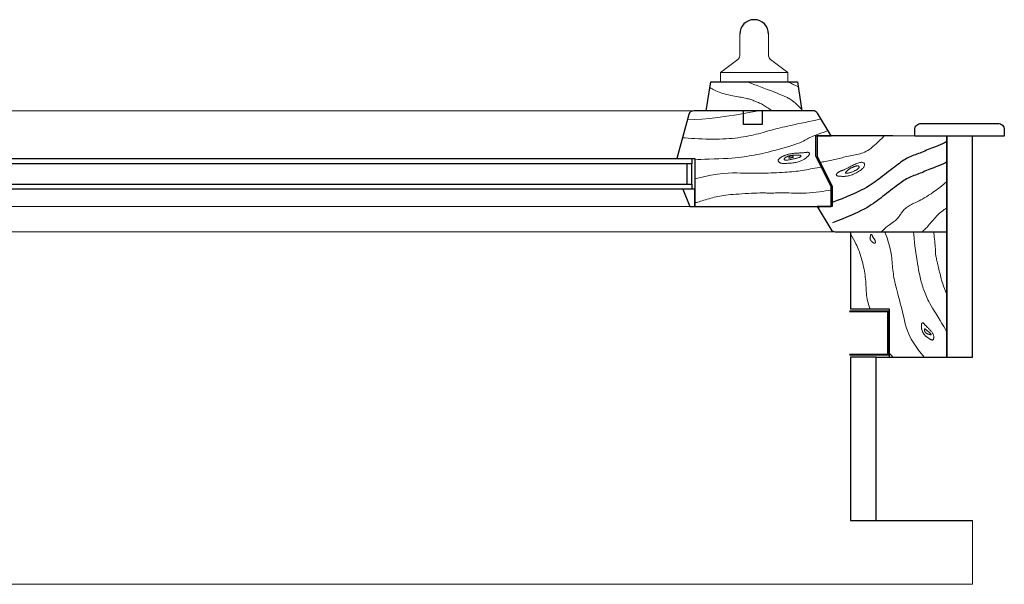
# Model space of a CAD drawing. Units: millimetres. Extents: x -43.9 to 39.1, y 0.6 to 36.9.
# Drawn here: x 2.5 to 3.3, y 8.4 to 8.9 of the extents above; entities that cross this region are included whole.
import ezdxf

# ---------------------------------------------------------------- set-up
doc = ezdxf.new("R2010")
doc.units = ezdxf.units.MM
doc.layers.add('ZLIMITI', color=15, linetype='Continuous', plot=False)

# ---------------------------------------------------------------- blocks, each defined once
blk = doc.blocks.new('*U206')
at = {"lineweight": 15}
for p, q in [((0.58211, 0.3638), (0.58211, 0.38075)), ((0.6047, 0.3638), (0.6047, 0.38075)), ((0.56705, 0.35062), (0.5806, 0.36079)), ((0.61977, 0.35062), (0.60621, 0.36079)), ((0.56705, 0.35062), (0.61977, 0.35062)), ((0.56705, 0.34334), (0.56705, 0.35062)), ((0.61977, 0.34334), (0.61977, 0.35062)), ((0.74414, 0.12791), (0.74414, 0.22582)), ((0.66882, 0), (0.66882, 0.12791))]:
    blk.add_line(p, q, dxfattribs=at)
at = {"color": 8, "lineweight": 15}
for p, q in [((-0.46759, 0.32074), (0.54609, 0.3207)), ((0.54704, 0.28328), (0.54704, 0.25928)), ((-0.46759, 0.24578), (0.5431, 0.24578)), ((-0.60863, 0.22606), (0.65678, 0.22606))]:
    blk.add_line(p, q, dxfattribs=at)
at = {"lineweight": 30}
blk.add_line((0.68882, 0.12791), (0.74414, 0.12791), dxfattribs=at)
blk.add_line((0.68882, 0), (0.68882, 0.12791))
at = {"color": 8, "lineweight": 30}
blk.add_line((0.68882, 0), (0.76414, 0), dxfattribs=at)
blk.add_lwpolyline([(0.55575, 0.32074), (0.55951, 0.34334), (0.6273, 0.34334), (0.63074, 0.32074), (0.59965, 0.32066), (0.59967, 0.30995), (0.58513, 0.30995), (0.58513, 0.32074), (0.55575, 0.32074)], dxfattribs=at)
at = {"lineweight": 15}
for points in [[(0.58802, 0.34334), (0.58917, 0.34291), (0.59092, 0.34226), (0.59312, 0.34143), (0.59564, 0.34048), (0.59834, 0.33946), (0.60107, 0.33842), (0.60371, 0.33741), (0.60611, 0.33649), (0.60815, 0.3357), (0.60987, 0.33503), (0.61129, 0.33447), (0.61247, 0.33399), (0.61345, 0.3336), (0.61428, 0.33326), (0.615, 0.33297), (0.61565, 0.33271), (0.61628, 0.33246), (0.6169, 0.33221), (0.61751, 0.33196), (0.61813, 0.33169), (0.61877, 0.3314), (0.61942, 0.33108), (0.6201, 0.33071), (0.62082, 0.33029), (0.62158, 0.32981), (0.62243, 0.32924), (0.62337, 0.32853), (0.62445, 0.32765), (0.6257, 0.32657), (0.62714, 0.32526), (0.62881, 0.32367), (0.63074, 0.32177)], [(0.62045, 0.34334), (0.62103, 0.34294), (0.62154, 0.34261), (0.62206, 0.3423), (0.62268, 0.34198), (0.62349, 0.34159), (0.62457, 0.34109), (0.62602, 0.34045), (0.62792, 0.3396)], [(0.55878, 0.33893), (0.55958, 0.33844), (0.56044, 0.33793), (0.56139, 0.33739), (0.5624, 0.33685), (0.5635, 0.33631), (0.56469, 0.33578), (0.56596, 0.33527), (0.56732, 0.33478), (0.56877, 0.33432), (0.57029, 0.3339), (0.57186, 0.33351), (0.57345, 0.33315), (0.57503, 0.33282), (0.57659, 0.33251), (0.5781, 0.33222), (0.57954, 0.33196), (0.58088, 0.33171), (0.58213, 0.33148), (0.5833, 0.33126), (0.58439, 0.33105), (0.58543, 0.33084), (0.58641, 0.33063), (0.58734, 0.33042), (0.58823, 0.33019), (0.5891, 0.32996), (0.58994, 0.32971), (0.59075, 0.32945), (0.59155, 0.32919), (0.59233, 0.32891), (0.59309, 0.32863), (0.59384, 0.32834), (0.59459, 0.32805), (0.59532, 0.32776), (0.59606, 0.32745), (0.59679, 0.32714), (0.59753, 0.3268), (0.59829, 0.32645), (0.59905, 0.32606), (0.59983, 0.32564), (0.60064, 0.32518), (0.60146, 0.32469), (0.60231, 0.32415), (0.60318, 0.3236), (0.60406, 0.32302), (0.60496, 0.32244), (0.60586, 0.32186), (0.60677, 0.32129), (0.60768, 0.32074)], [(0.59691, 0.32074), (0.58781, 0.31905), (0.57952, 0.31763), (0.57194, 0.31646), (0.56496, 0.31552), (0.5585, 0.31479), (0.55244, 0.31423), (0.54669, 0.31384), (0.54114, 0.31358)], [(0.64552, 0.31441), (0.64377, 0.31397), (0.64157, 0.31346), (0.63902, 0.31289), (0.63621, 0.31228), (0.63326, 0.31166), (0.63026, 0.31102), (0.62731, 0.3104), (0.62451, 0.30981), (0.62196, 0.30927), (0.61962, 0.30876), (0.61748, 0.30828), (0.61551, 0.30783), (0.61366, 0.30739), (0.61191, 0.30696), (0.61024, 0.30653), (0.6086, 0.30609), (0.60697, 0.30564), (0.60533, 0.30518), (0.60369, 0.30471), (0.60203, 0.30423), (0.60034, 0.30375), (0.59862, 0.30328), (0.59685, 0.30281), (0.59503, 0.30235), (0.59315, 0.3019), (0.59122, 0.30146), (0.58922, 0.30105), (0.58718, 0.30066), (0.58507, 0.30029), (0.58292, 0.29995), (0.58071, 0.29964), (0.57846, 0.29937), (0.57615, 0.29914), (0.5738, 0.29895), (0.57138, 0.29879), (0.56891, 0.29867), (0.56637, 0.29859), (0.56376, 0.29854), (0.56108, 0.29853), (0.55831, 0.29856), (0.55548, 0.29862), (0.55261, 0.29871), (0.54975, 0.29882), (0.54696, 0.29896), (0.54427, 0.29911), (0.54174, 0.29928), (0.53942, 0.29946), (0.53734, 0.29965)], [(0.65105, 0.30519), (0.64809, 0.3041), (0.64558, 0.30318), (0.64347, 0.3024), (0.64169, 0.30174), (0.64019, 0.30116), (0.63893, 0.30065), (0.63784, 0.30018), (0.63687, 0.29971), (0.63596, 0.29923), (0.63507, 0.29872), (0.63415, 0.29819), (0.63315, 0.29763), (0.63203, 0.29704), (0.63073, 0.29642), (0.6292, 0.29576), (0.62741, 0.29506), (0.62532, 0.29432), (0.62297, 0.29355), (0.62042, 0.29277), (0.61773, 0.29198), (0.61497, 0.2912), (0.61218, 0.29044), (0.60944, 0.28972), (0.6068, 0.28904), (0.60431, 0.28843), (0.60196, 0.28786), (0.59973, 0.28735), (0.59759, 0.28688), (0.59553, 0.28645), (0.59352, 0.28605), (0.59153, 0.28568), (0.58956, 0.28533), (0.58756, 0.28501), (0.58551, 0.2847), (0.58336, 0.28441), (0.58106, 0.28414), (0.57857, 0.2839), (0.57585, 0.28367), (0.57285, 0.28347), (0.56953, 0.28329), (0.56589, 0.28313), (0.56209, 0.28299), (0.55832, 0.28287), (0.55479, 0.28275), (0.5517, 0.28263), (0.54925, 0.2825), (0.54763, 0.28237), (0.54704, 0.28221)], [(0.69522, 0.30102), (0.69348, 0.29939), (0.69185, 0.29783), (0.69031, 0.29636), (0.68885, 0.29497), (0.68746, 0.29368), (0.68613, 0.2925), (0.68484, 0.29143), (0.68359, 0.29049), (0.68236, 0.28968), (0.68114, 0.28899), (0.67993, 0.2884), (0.67873, 0.28791), (0.67752, 0.28748), (0.67629, 0.28712), (0.67505, 0.28679), (0.67379, 0.28649), (0.6725, 0.28621), (0.67118, 0.28594), (0.66986, 0.28567), (0.66853, 0.2854), (0.66721, 0.28513), (0.66591, 0.28486), (0.66464, 0.28459), (0.6634, 0.2843), (0.6622, 0.28401), (0.66104, 0.28371), (0.6599, 0.2834), (0.65877, 0.2831), (0.65764, 0.2828), (0.65649, 0.2825), (0.65533, 0.28222), (0.65412, 0.28195), (0.65288, 0.2817), (0.65162, 0.28147), (0.65036, 0.28125), (0.64914, 0.28104), (0.64799, 0.28084), (0.64693, 0.28065), (0.64599, 0.28046), (0.64519, 0.28028)], [(0.64599, 0.27671), (0.64432, 0.27641), (0.64264, 0.2761), (0.64095, 0.27578), (0.63926, 0.27546), (0.63758, 0.27515), (0.63591, 0.27484), (0.63426, 0.27454), (0.63263, 0.27427), (0.63102, 0.27402), (0.62942, 0.27379), (0.62782, 0.27358), (0.6262, 0.27338), (0.62454, 0.2732), (0.62284, 0.27304), (0.62107, 0.27288), (0.61922, 0.27273), (0.61728, 0.27259), (0.61525, 0.27246), (0.61316, 0.27233), (0.61101, 0.27222), (0.60881, 0.27211), (0.60659, 0.27202), (0.60435, 0.27194), (0.6021, 0.27187), (0.59986, 0.27182), (0.5976, 0.27178), (0.59532, 0.27176), (0.59298, 0.27176), (0.59057, 0.27178), (0.58806, 0.27181), (0.58544, 0.27187), (0.58268, 0.27195), (0.57975, 0.27204), (0.57658, 0.27208), (0.57306, 0.272), (0.56911, 0.27174), (0.56462, 0.27121), (0.55951, 0.27035), (0.55368, 0.26909), (0.54704, 0.26736)], [(0.74422, 0.26527), (0.74217, 0.26352), (0.74007, 0.26183), (0.73796, 0.26019), (0.73585, 0.25862), (0.73379, 0.25715), (0.7318, 0.25578), (0.72991, 0.25454), (0.72815, 0.25343), (0.72655, 0.25247), (0.72509, 0.25164), (0.72376, 0.25092), (0.72253, 0.2503), (0.72139, 0.24975), (0.72033, 0.24924), (0.71932, 0.24878), (0.71835, 0.24832), (0.7174, 0.24786), (0.71648, 0.24739), (0.71558, 0.24691), (0.71472, 0.24641), (0.71389, 0.2459), (0.71311, 0.24538), (0.71238, 0.24483), (0.7117, 0.24426), (0.71107, 0.24368), (0.71049, 0.24307), (0.70996, 0.24244), (0.70946, 0.24181), (0.70899, 0.24117), (0.70854, 0.24052), (0.7081, 0.23988), (0.70768, 0.23923), (0.70725, 0.2386), (0.70681, 0.23797), (0.70635, 0.23735), (0.70585, 0.23673), (0.7053, 0.23612), (0.70469, 0.23551), (0.70401, 0.23491), (0.70325, 0.2343), (0.7024, 0.2337), (0.70144, 0.23305), (0.70037, 0.23233), (0.69918, 0.23148), (0.69787, 0.23047), (0.69642, 0.22926), (0.69483, 0.2278), (0.69309, 0.22606)], [(0.65356, 0.2585), (0.65153, 0.25825), (0.64931, 0.25795), (0.64692, 0.25763), (0.64442, 0.2573), (0.64183, 0.25699), (0.63922, 0.2567), (0.6366, 0.25646), (0.63403, 0.25628), (0.63155, 0.25618), (0.62915, 0.25615), (0.62685, 0.25617), (0.62465, 0.25623), (0.62256, 0.25631), (0.62058, 0.25639), (0.61872, 0.25647), (0.61698, 0.25652), (0.61536, 0.25654), (0.61386, 0.25653), (0.61247, 0.25649), (0.61118, 0.25644), (0.60999, 0.25638), (0.60889, 0.25633), (0.60786, 0.25629), (0.6069, 0.25626), (0.606, 0.25626), (0.60512, 0.25628), (0.60422, 0.25632), (0.60325, 0.25635), (0.60216, 0.25639), (0.60093, 0.25641), (0.59949, 0.25641), (0.59781, 0.25639), (0.59587, 0.25634), (0.5937, 0.25626), (0.59135, 0.25615), (0.5889, 0.25603), (0.58639, 0.25589), (0.58388, 0.25573), (0.58143, 0.25557), (0.5791, 0.2554), (0.57692, 0.25523), (0.57491, 0.25506), (0.57303, 0.25488), (0.57127, 0.25469), (0.56961, 0.25448), (0.56803, 0.25425), (0.56652, 0.25399), (0.56505, 0.25371), (0.56361, 0.25339), (0.5622, 0.25305), (0.5608, 0.25268), (0.55943, 0.2523), (0.55807, 0.2519), (0.55672, 0.2515), (0.55539, 0.25109), (0.55406, 0.25069), (0.55274, 0.25029), (0.55147, 0.24992), (0.55029, 0.24957), (0.54923, 0.24927), (0.54833, 0.24901), (0.54764, 0.24881), (0.5472, 0.24869), (0.54704, 0.24864)], [(0.64605, 0.24578), (0.6433, 0.24481)], [(0.74422, 0.24481), (0.74315, 0.24408), (0.74215, 0.24337), (0.74119, 0.24268), (0.74028, 0.24199), (0.73941, 0.24129), (0.73856, 0.24057), (0.73772, 0.23981), (0.7369, 0.23901), (0.73608, 0.23815), (0.73526, 0.23725), (0.73444, 0.23632), (0.73363, 0.23536), (0.73282, 0.23441), (0.73202, 0.23345), (0.73123, 0.23252), (0.73045, 0.23163), (0.72968, 0.23078), (0.72893, 0.22997), (0.7282, 0.22921), (0.7275, 0.2285), (0.72685, 0.22783), (0.72623, 0.2272), (0.72567, 0.22661), (0.72516, 0.22606)], [(0.66882, 0.22446), (0.67014, 0.22214), (0.67126, 0.2201), (0.67221, 0.21829), (0.67301, 0.21668), (0.67369, 0.21522), (0.67428, 0.21388), (0.67479, 0.21262), (0.67526, 0.2114), (0.67571, 0.21019), (0.67614, 0.20896), (0.67655, 0.20773), (0.67695, 0.20648), (0.67733, 0.2052), (0.6777, 0.2039), (0.67805, 0.20256), (0.6784, 0.20117), (0.67874, 0.19975), (0.67906, 0.19828), (0.67937, 0.19678), (0.67966, 0.19525), (0.67992, 0.19369), (0.68015, 0.19213), (0.68036, 0.19056), (0.68053, 0.18899), (0.68066, 0.18742), (0.68077, 0.18586), (0.68086, 0.1843), (0.68095, 0.18274), (0.68104, 0.18119), (0.68114, 0.17963), (0.68127, 0.17806), (0.68144, 0.1765), (0.68165, 0.17493), (0.68191, 0.17337), (0.68221, 0.17186), (0.68254, 0.1704), (0.6829, 0.16902), (0.6833, 0.16774), (0.68371, 0.16658), (0.68415, 0.16557)], [(0.69575, 0.22582), (0.69736, 0.22114), (0.6986, 0.21724), (0.69952, 0.214), (0.70018, 0.21132), (0.70062, 0.20908), (0.70091, 0.20718), (0.70109, 0.20549), (0.70122, 0.20392), (0.70134, 0.20238), (0.70146, 0.20083), (0.7016, 0.19928), (0.70175, 0.19774), (0.70192, 0.1962), (0.7021, 0.19466), (0.70231, 0.19312), (0.70255, 0.19159), (0.70282, 0.19005), (0.70312, 0.1885), (0.70346, 0.1869), (0.70384, 0.18524), (0.70426, 0.18349), (0.70472, 0.18163), (0.70523, 0.17963), (0.70579, 0.17748), (0.7064, 0.17515), (0.70704, 0.17268), (0.70771, 0.17009), (0.7084, 0.16742), (0.70909, 0.1647), (0.70976, 0.16196), (0.71042, 0.15924), (0.71104, 0.15656), (0.71165, 0.15395), (0.71234, 0.15129), (0.71327, 0.14848), (0.71458, 0.14539), (0.71639, 0.14191), (0.71887, 0.13791), (0.72213, 0.13329), (0.72633, 0.12791)], [(0.71804, 0.22582), (0.7185, 0.22127), (0.71897, 0.21707), (0.71945, 0.21321), (0.71992, 0.20967), (0.72039, 0.20644), (0.72084, 0.20353), (0.72127, 0.20092), (0.72167, 0.19859), (0.72203, 0.19654), (0.72236, 0.19473), (0.72267, 0.19312), (0.72297, 0.19168), (0.72326, 0.19035), (0.72355, 0.18911), (0.72385, 0.18792), (0.72416, 0.18673), (0.72451, 0.18551), (0.72487, 0.18426), (0.72527, 0.18299), (0.72568, 0.18171), (0.72613, 0.18043), (0.7266, 0.17914), (0.72709, 0.17786), (0.72761, 0.1766), (0.72816, 0.17535), (0.72875, 0.17409), (0.72941, 0.17277), (0.73015, 0.17136), (0.73099, 0.16983), (0.73196, 0.16813), (0.73307, 0.16623), (0.73435, 0.16409), (0.73579, 0.1617), (0.73733, 0.15916), (0.73889, 0.15659), (0.74038, 0.15411), (0.74174, 0.15186), (0.74287, 0.14995), (0.7437, 0.1485), (0.74414, 0.14765)], [(0.73403, 0.22582), (0.73406, 0.22469), (0.73416, 0.22334), (0.7343, 0.22183), (0.73447, 0.22022), (0.73466, 0.21857), (0.73484, 0.21695), (0.73501, 0.21542), (0.73514, 0.21403), (0.73523, 0.21284), (0.73529, 0.21183), (0.73532, 0.21095), (0.73534, 0.21018), (0.73536, 0.20949), (0.73538, 0.20884), (0.73543, 0.20819), (0.73551, 0.20752), (0.73564, 0.20679), (0.7358, 0.20601), (0.73599, 0.20517), (0.73621, 0.20428), (0.73645, 0.20334), (0.7367, 0.20235), (0.73697, 0.20131), (0.73724, 0.20023), (0.7375, 0.19911), (0.73776, 0.19795), (0.73803, 0.19676), (0.73829, 0.19555), (0.73856, 0.19432), (0.73884, 0.19307), (0.73912, 0.19182), (0.73941, 0.19056), (0.73972, 0.18929), (0.74006, 0.18799), (0.74046, 0.18661), (0.74094, 0.18513), (0.74153, 0.18349), (0.74224, 0.18166), (0.7431, 0.1796), (0.74414, 0.17728)], [(0.69895, 0.13084), (0.69976, 0.13015), (0.70038, 0.12963), (0.70083, 0.12923), (0.70116, 0.12892), (0.70139, 0.12867), (0.70157, 0.12844), (0.70172, 0.1282), (0.70188, 0.12791)]]:
    blk.add_lwpolyline(points, dxfattribs=at)
at = {"lineweight": 30}
for points in [[(0.54704, 0.25367), (0.54704, 0.24578), (0.59438, 0.24578), (0.65356, 0.24578), (0.65356, 0.26156), (0.64172, 0.28523), (0.64172, 0.30102), (0.65356, 0.30102), (0.64287, 0.31883, 0.263447), (0.63949, 0.32074), (0.54611, 0.32074, 0.338213), (0.5423, 0.31783), (0.53288, 0.28328), (0.54704, 0.28328), (0.54704, 0.25367)], [(0.65678, 0.22606), (0.74414, 0.22606), (0.74414, 0.30087), (0.70189, 0.30102), (0.64272, 0.30102), (0.64272, 0.28523), (0.65455, 0.26156), (0.65455, 0.24578), (0.64272, 0.24578), (0.6534, 0.22797, 0.263447)]]:
    blk.add_lwpolyline(points, format="xyb", close=True, dxfattribs=at)
at = {"color": 8, "lineweight": 30}
blk.add_lwpolyline([(0.78914, 0.30087), (0.71914, 0.30087), (0.71914, 0.30587, -0.414214), (0.72414, 0.31087), (0.78414, 0.31087, -0.414214), (0.78914, 0.30587)], format="xyb", close=True, dxfattribs=at)
at = {"lineweight": 30}
for points in [[(0.76414, 0.30087), (0.74414, 0.30087), (0.74414, 0.12791), (0.76414, 0.12791)], [(0.5447, 0.27928), (0.5407, 0.27928), (0.5407, 0.26328), (0.5447, 0.26328)], [(0.69895, 0.12791), (0.74414, 0.12791), (0.74414, 0.22582), (0.66882, 0.22582), (0.66882, 0.16557), (0.69895, 0.16557)]]:
    blk.add_lwpolyline(points, close=True, dxfattribs=at)
for points in [[(0.74414, 0.29663), (0.74292, 0.29589), (0.74084, 0.2948), (0.7389, 0.29394), (0.73708, 0.29323), (0.73538, 0.29263), (0.73378, 0.29207), (0.73227, 0.29151), (0.73084, 0.29094), (0.72947, 0.29037), (0.72817, 0.2898), (0.7269, 0.28924), (0.72566, 0.2887), (0.72444, 0.28817), (0.72322, 0.28767), (0.722, 0.2872), (0.72078, 0.28674), (0.71956, 0.2863), (0.71835, 0.28586), (0.71715, 0.28541), (0.71597, 0.28494), (0.71481, 0.28444), (0.71369, 0.2839), (0.71259, 0.28331), (0.71151, 0.28267), (0.71043, 0.28198), (0.70934, 0.28123), (0.70822, 0.28042), (0.70705, 0.27955), (0.70582, 0.27861), (0.70451, 0.27761), (0.70311, 0.27654), (0.70164, 0.27542), (0.70011, 0.27426), (0.69855, 0.27307), (0.69697, 0.27187), (0.69539, 0.27067), (0.69384, 0.26948), (0.69234, 0.26832), (0.69089, 0.2672), (0.68946, 0.26611), (0.68803, 0.26504), (0.68655, 0.26398), (0.68498, 0.26292), (0.68329, 0.26184), (0.68144, 0.26075), (0.67939, 0.25962), (0.67711, 0.25845), (0.6746, 0.25723), (0.67184, 0.25597), (0.66886, 0.25466), (0.66563, 0.2533), (0.66218, 0.25189), (0.65848, 0.25043), (0.65455, 0.24892)], [(0.74414, 0.28066), (0.74303, 0.27998), (0.74095, 0.2789), (0.73901, 0.27803), (0.73719, 0.27733), (0.73549, 0.27673), (0.73389, 0.27617), (0.73238, 0.27561), (0.73095, 0.27504), (0.72959, 0.27447), (0.72828, 0.2739), (0.72701, 0.27334), (0.72577, 0.27279), (0.72455, 0.27227), (0.72334, 0.27177), (0.72211, 0.27129), (0.72089, 0.27084), (0.71967, 0.2704), (0.71846, 0.26996), (0.71726, 0.26951), (0.71608, 0.26903), (0.71492, 0.26853), (0.7138, 0.26799), (0.7127, 0.26741), (0.71162, 0.26677), (0.71055, 0.26607), (0.70945, 0.26532), (0.70833, 0.26451), (0.70717, 0.26364), (0.70593, 0.26271), (0.70462, 0.26171), (0.70323, 0.26064), (0.70175, 0.25952), (0.70022, 0.25836), (0.69866, 0.25717), (0.69708, 0.25597), (0.6955, 0.25476), (0.69395, 0.25358), (0.69245, 0.25242), (0.691, 0.25129), (0.68957, 0.2502), (0.68814, 0.24913), (0.68666, 0.24807), (0.68509, 0.24701), (0.6834, 0.24594), (0.68155, 0.24484), (0.6795, 0.24372), (0.67722, 0.24254), (0.67471, 0.24133), (0.67196, 0.24007), (0.66897, 0.23876), (0.66575, 0.2374), (0.66229, 0.23599), (0.65859, 0.23453), (0.65466, 0.23301)]]:
    blk.add_lwpolyline(points)
at = {"lineweight": 15}
for points in [[(0.63327, 0.28329), (0.63279, 0.28296), (0.63228, 0.28263), (0.63175, 0.28232), (0.63119, 0.28201), (0.6306, 0.28172), (0.62997, 0.28145), (0.6293, 0.28119), (0.62859, 0.28095), (0.62784, 0.28074), (0.62705, 0.28054), (0.62622, 0.28036), (0.62536, 0.2802), (0.62447, 0.28006), (0.62357, 0.27994), (0.62265, 0.27983), (0.62172, 0.27974), (0.62078, 0.27966), (0.61985, 0.2796), (0.61894, 0.27956), (0.61807, 0.27953), (0.61725, 0.27951), (0.61649, 0.27952), (0.61581, 0.27954), (0.61522, 0.27958), (0.61473, 0.27963), (0.61433, 0.27971), (0.61401, 0.2798), (0.61374, 0.27991), (0.61353, 0.28003), (0.61334, 0.28016), (0.61318, 0.28031), (0.61301, 0.28047), (0.61284, 0.28065), (0.61267, 0.28083), (0.6125, 0.28103), (0.61235, 0.28123), (0.61223, 0.28144), (0.61215, 0.28166), (0.61212, 0.28188), (0.61215, 0.2821), (0.61224, 0.28233), (0.61239, 0.28256), (0.61259, 0.28279), (0.61282, 0.28302), (0.61307, 0.28323), (0.61333, 0.28344), (0.61359, 0.28364), (0.61384, 0.28383), (0.61407, 0.284), (0.61429, 0.28416), (0.61449, 0.28432), (0.6147, 0.28446), (0.61492, 0.28461), (0.61515, 0.28475), (0.61541, 0.28489), (0.6157, 0.28505), (0.61603, 0.28521), (0.6164, 0.28537), (0.61681, 0.28554), (0.61724, 0.28572), (0.61771, 0.28589), (0.61819, 0.28606), (0.6187, 0.28623), (0.61922, 0.28639), (0.61975, 0.28654), (0.6203, 0.28668), (0.62085, 0.28682), (0.62141, 0.28694), (0.62198, 0.28705), (0.62255, 0.28715), (0.62312, 0.28724), (0.6237, 0.28732), (0.62427, 0.28738), (0.62485, 0.28744), (0.62543, 0.28749), (0.62601, 0.28753), (0.62659, 0.28757), (0.62718, 0.2876), (0.62777, 0.28763), (0.62837, 0.28767), (0.62897, 0.28771), (0.62958, 0.28775), (0.63018, 0.28779), (0.63077, 0.28783), (0.63134, 0.28788), (0.6319, 0.28793), (0.63244, 0.28797), (0.63295, 0.28802), (0.63342, 0.28807), (0.63386, 0.28811), (0.63427, 0.28815), (0.63465, 0.28818), (0.63499, 0.28821), (0.63529, 0.28821), (0.63556, 0.28821), (0.63579, 0.28818), (0.63599, 0.28813), (0.63616, 0.28807), (0.63629, 0.28799), (0.6364, 0.28789), (0.63649, 0.28778), (0.63655, 0.28765), (0.63659, 0.28752), (0.63663, 0.28738), (0.63664, 0.28723), (0.63664, 0.28708), (0.63662, 0.28691), (0.63658, 0.28673), (0.63651, 0.28654), (0.6364, 0.28633), (0.63626, 0.2861), (0.63608, 0.28585), (0.63586, 0.28557), (0.63559, 0.28528), (0.63528, 0.28496), (0.63494, 0.28464), (0.63456, 0.2843), (0.63416, 0.28397), (0.63372, 0.28363)], [(0.62706, 0.28367), (0.62658, 0.28355), (0.62608, 0.28344), (0.62556, 0.28333), (0.62503, 0.28323), (0.6245, 0.28312), (0.62397, 0.28302), (0.62344, 0.28291), (0.62293, 0.28281), (0.62244, 0.2827), (0.62196, 0.28259), (0.6215, 0.28248), (0.62105, 0.28238), (0.62062, 0.28229), (0.6202, 0.28221), (0.6198, 0.28215), (0.61941, 0.2821), (0.61903, 0.28208), (0.61867, 0.28207), (0.61833, 0.28209), (0.61802, 0.28212), (0.61774, 0.28217), (0.61749, 0.28224), (0.61727, 0.28232), (0.61711, 0.28242), (0.61699, 0.28254), (0.61691, 0.28267), (0.61687, 0.2828), (0.61687, 0.28294), (0.6169, 0.28309), (0.61696, 0.28323), (0.61704, 0.28338), (0.61714, 0.28351), (0.61725, 0.28364), (0.61738, 0.28376), (0.61753, 0.28387), (0.61768, 0.28398), (0.61784, 0.28409), (0.61802, 0.28419), (0.6182, 0.2843), (0.61839, 0.28441), (0.61858, 0.28452), (0.61878, 0.28463), (0.619, 0.28474), (0.61922, 0.28485), (0.61945, 0.28496), (0.61969, 0.28507), (0.61994, 0.28517), (0.62021, 0.28527), (0.6205, 0.28536), (0.6208, 0.28545), (0.62112, 0.28553), (0.62146, 0.2856), (0.62182, 0.28567), (0.6222, 0.28572), (0.62262, 0.28577), (0.62306, 0.28581), (0.62353, 0.28585), (0.62402, 0.28587), (0.62452, 0.28589), (0.62503, 0.2859), (0.62553, 0.2859), (0.62602, 0.28591), (0.62649, 0.28591), (0.62693, 0.28591), (0.62733, 0.28591), (0.62769, 0.28591), (0.62802, 0.28591), (0.62832, 0.28591), (0.62858, 0.2859), (0.62882, 0.2859), (0.62902, 0.28589), (0.6292, 0.28588), (0.62936, 0.28586), (0.62949, 0.28585), (0.62961, 0.28582), (0.62971, 0.28579), (0.62979, 0.28576), (0.62986, 0.28571), (0.62992, 0.28566), (0.62997, 0.28559), (0.63001, 0.28551), (0.63005, 0.28542), (0.63006, 0.28533), (0.63006, 0.28522), (0.63003, 0.2851), (0.62996, 0.28498), (0.62986, 0.28486), (0.62971, 0.28473), (0.62952, 0.28459), (0.62929, 0.28446), (0.62901, 0.28432), (0.62869, 0.28419), (0.62833, 0.28405), (0.62794, 0.28392), (0.62751, 0.28379)], [(0.62357, 0.28421), (0.62345, 0.28418), (0.62331, 0.28415), (0.62317, 0.28412), (0.62302, 0.28409), (0.62287, 0.28406), (0.62272, 0.28403), (0.62257, 0.28399), (0.62242, 0.28396), (0.62228, 0.28392), (0.62214, 0.28388), (0.62201, 0.28384), (0.62188, 0.28381), (0.62174, 0.28377), (0.62161, 0.28374), (0.62147, 0.28372), (0.62133, 0.2837), (0.62118, 0.2837), (0.62104, 0.2837), (0.62089, 0.2837), (0.62076, 0.28372), (0.62063, 0.28373), (0.62052, 0.28375), (0.62043, 0.28378), (0.62037, 0.2838), (0.62034, 0.28382), (0.62033, 0.28385), (0.62034, 0.28388), (0.62038, 0.28391), (0.62042, 0.28395), (0.62047, 0.284), (0.62053, 0.28405), (0.6206, 0.28412), (0.62065, 0.2842), (0.62071, 0.28428), (0.62077, 0.28438), (0.62082, 0.28447), (0.62088, 0.28457), (0.62094, 0.28467), (0.62101, 0.28477), (0.62108, 0.28485), (0.62115, 0.28493), (0.62123, 0.285), (0.62132, 0.28507), (0.62141, 0.28512), (0.62151, 0.28517), (0.62162, 0.28521), (0.62173, 0.28524), (0.62184, 0.28527), (0.62197, 0.28529), (0.62209, 0.28531), (0.62222, 0.28532), (0.62236, 0.28533), (0.62249, 0.28533), (0.62262, 0.28533), (0.62274, 0.28533), (0.62287, 0.28533), (0.62298, 0.28533), (0.6231, 0.28533), (0.6232, 0.28533), (0.6233, 0.28532), (0.6234, 0.2853), (0.62349, 0.28528), (0.62358, 0.28525), (0.62367, 0.28521), (0.62375, 0.28515), (0.62383, 0.28509), (0.6239, 0.28502), (0.62396, 0.28494), (0.62401, 0.28486), (0.62405, 0.28478), (0.62407, 0.28471), (0.62408, 0.28463), (0.62407, 0.28456), (0.62405, 0.2845), (0.62401, 0.28444), (0.62395, 0.28439), (0.62387, 0.28434), (0.62379, 0.28429), (0.62368, 0.28425)], [(0.67716, 0.27453), (0.67653, 0.27406), (0.67583, 0.27359), (0.67507, 0.27312), (0.67427, 0.27266), (0.67344, 0.2722), (0.67259, 0.27177), (0.67172, 0.27137), (0.67087, 0.271), (0.67002, 0.27067), (0.6692, 0.27038), (0.66839, 0.27013), (0.6676, 0.26992), (0.66684, 0.26974), (0.66611, 0.2696), (0.66541, 0.26949), (0.66474, 0.26942), (0.6641, 0.26937), (0.6635, 0.26935), (0.66293, 0.26935), (0.66239, 0.26936), (0.66189, 0.26939), (0.66143, 0.26943), (0.661, 0.26946), (0.6606, 0.2695), (0.66023, 0.26952), (0.6599, 0.26955), (0.6596, 0.26957), (0.65932, 0.26959), (0.65907, 0.26962), (0.65885, 0.26966), (0.65864, 0.26971), (0.65845, 0.26978), (0.65827, 0.26987), (0.65811, 0.26997), (0.65798, 0.27008), (0.65786, 0.27021), (0.65777, 0.27035), (0.65771, 0.27049), (0.65768, 0.27064), (0.65768, 0.27079), (0.65771, 0.27095), (0.65777, 0.2711), (0.65786, 0.27125), (0.65797, 0.2714), (0.6581, 0.27156), (0.65825, 0.27171), (0.6584, 0.27186), (0.65857, 0.27201), (0.65874, 0.27216), (0.65891, 0.27232), (0.6591, 0.27247), (0.6593, 0.27262), (0.65951, 0.27276), (0.65974, 0.27291), (0.66, 0.27305), (0.66027, 0.27319), (0.66057, 0.27332), (0.6609, 0.27346), (0.66125, 0.27359), (0.66162, 0.27373), (0.66201, 0.27387), (0.66242, 0.27403), (0.66284, 0.27419), (0.66328, 0.27436), (0.66372, 0.27456), (0.66419, 0.27476), (0.66468, 0.27499), (0.66521, 0.27525), (0.66577, 0.27553), (0.66639, 0.27584), (0.66705, 0.27618), (0.66778, 0.27656), (0.66857, 0.27697), (0.66942, 0.2774), (0.6703, 0.27785), (0.6712, 0.2783), (0.6721, 0.27873), (0.67298, 0.27913), (0.67383, 0.27949), (0.67464, 0.2798), (0.67538, 0.28004), (0.67607, 0.28022), (0.67668, 0.28033), (0.67724, 0.28038), (0.67774, 0.28038), (0.67819, 0.28033), (0.67857, 0.28023), (0.6789, 0.28008), (0.67918, 0.2799), (0.67941, 0.27967), (0.67958, 0.27941), (0.6797, 0.27913), (0.67978, 0.27881), (0.6798, 0.27848), (0.67978, 0.27813), (0.67971, 0.27777), (0.6796, 0.2774), (0.67943, 0.27703), (0.67922, 0.27664), (0.67894, 0.27624), (0.6786, 0.27583), (0.67819, 0.27541), (0.67771, 0.27498)], [(0.67395, 0.27485), (0.67357, 0.2746), (0.67315, 0.27435), (0.67271, 0.2741), (0.67226, 0.27385), (0.67179, 0.27361), (0.67131, 0.27337), (0.67084, 0.27315), (0.67038, 0.27294), (0.66993, 0.27276), (0.66949, 0.27259), (0.66907, 0.27244), (0.66866, 0.27231), (0.66826, 0.27219), (0.66786, 0.2721), (0.66747, 0.27203), (0.66709, 0.27197), (0.66671, 0.27194), (0.66635, 0.27192), (0.666, 0.27192), (0.66569, 0.27193), (0.6654, 0.27196), (0.66517, 0.27201), (0.66498, 0.27206), (0.66486, 0.27213), (0.6648, 0.27222), (0.6648, 0.27231), (0.66485, 0.27241), (0.66495, 0.27253), (0.66508, 0.27266), (0.66524, 0.2728), (0.66541, 0.27295), (0.66559, 0.27311), (0.66577, 0.27328), (0.66596, 0.27346), (0.66614, 0.27365), (0.66633, 0.27384), (0.66651, 0.27403), (0.6667, 0.27421), (0.6669, 0.2744), (0.66709, 0.27457), (0.66729, 0.27473), (0.6675, 0.27488), (0.66771, 0.27503), (0.66792, 0.27517), (0.66815, 0.2753), (0.66838, 0.27543), (0.66862, 0.27557), (0.66888, 0.2757), (0.66914, 0.27584), (0.66941, 0.27598), (0.66969, 0.27612), (0.66998, 0.27627), (0.67026, 0.27641), (0.67055, 0.27654), (0.67083, 0.27667), (0.67111, 0.2768), (0.67138, 0.27692), (0.67164, 0.27703), (0.6719, 0.27713), (0.67215, 0.27722), (0.6724, 0.2773), (0.67265, 0.27738), (0.6729, 0.27744), (0.67314, 0.27749), (0.67338, 0.27753), (0.67362, 0.27756), (0.67386, 0.27757), (0.67409, 0.27757), (0.67432, 0.27756), (0.67453, 0.27754), (0.67473, 0.2775), (0.67492, 0.27745), (0.6751, 0.27738), (0.67526, 0.2773), (0.67539, 0.2772), (0.6755, 0.27709), (0.67558, 0.27696), (0.67563, 0.27683), (0.67564, 0.27668), (0.67561, 0.27651), (0.67555, 0.27634), (0.67544, 0.27616), (0.67529, 0.27596), (0.6751, 0.27576), (0.67487, 0.27555), (0.6746, 0.27532), (0.6743, 0.27509)], [(0.68766, 0.21994), (0.68778, 0.21971), (0.68787, 0.2195), (0.68794, 0.21931), (0.68799, 0.21913), (0.68803, 0.21897), (0.68806, 0.21881), (0.68809, 0.21867), (0.68813, 0.21852), (0.68817, 0.21839), (0.68822, 0.21825), (0.68827, 0.21812), (0.68831, 0.218), (0.68835, 0.21788), (0.68837, 0.21776), (0.68838, 0.21765), (0.68836, 0.21755), (0.68833, 0.21745), (0.68827, 0.21736), (0.68819, 0.21728), (0.6881, 0.2172), (0.688, 0.21714), (0.68789, 0.21709), (0.68777, 0.21706), (0.68766, 0.21704), (0.68754, 0.21703), (0.68743, 0.21704), (0.68733, 0.21707), (0.68722, 0.2171), (0.68712, 0.21714), (0.68701, 0.21719), (0.68691, 0.21725), (0.68681, 0.21731), (0.68671, 0.21737), (0.68661, 0.21744), (0.68651, 0.21751), (0.68641, 0.21758), (0.6863, 0.21766), (0.6862, 0.21773), (0.6861, 0.21781), (0.686, 0.21788), (0.6859, 0.21796), (0.6858, 0.21804), (0.6857, 0.21811), (0.6856, 0.21819), (0.6855, 0.21827), (0.68541, 0.21835), (0.68531, 0.21844), (0.68522, 0.21852), (0.68514, 0.21861), (0.68505, 0.21871), (0.68497, 0.2188), (0.68489, 0.2189), (0.68482, 0.21901), (0.68475, 0.21911), (0.68468, 0.21922), (0.68462, 0.21933), (0.68455, 0.21945), (0.6845, 0.21957), (0.68444, 0.21969), (0.68439, 0.21981), (0.68434, 0.21993), (0.68429, 0.22005), (0.68425, 0.22016), (0.68421, 0.22028), (0.68417, 0.22039), (0.68414, 0.2205), (0.68411, 0.22061), (0.68409, 0.22071), (0.68407, 0.22082), (0.68405, 0.22092), (0.68404, 0.22102), (0.68404, 0.22112), (0.68404, 0.22123), (0.68405, 0.22133), (0.68407, 0.22143), (0.68408, 0.22152), (0.6841, 0.22162), (0.68413, 0.22172), (0.68415, 0.22181), (0.68418, 0.2219), (0.6842, 0.22199), (0.68423, 0.22207), (0.68425, 0.22216), (0.68427, 0.22224), (0.6843, 0.22232), (0.68431, 0.2224), (0.68433, 0.22249), (0.68435, 0.22258), (0.68436, 0.22267), (0.68437, 0.22276), (0.68437, 0.22285), (0.68438, 0.22295), (0.68439, 0.22305), (0.68441, 0.22315), (0.68442, 0.22325), (0.68445, 0.22335), (0.68448, 0.22345), (0.68451, 0.22355), (0.68455, 0.22364), (0.6846, 0.22373), (0.68466, 0.2238), (0.68473, 0.22386), (0.6848, 0.2239), (0.68489, 0.22393), (0.68498, 0.22393), (0.68508, 0.22391), (0.68518, 0.22387), (0.68528, 0.22382), (0.68538, 0.22375), (0.68547, 0.22366), (0.68556, 0.22356), (0.68563, 0.22345), (0.68569, 0.22333), (0.68573, 0.2232), (0.68578, 0.22306), (0.68582, 0.2229), (0.68588, 0.22273), (0.68595, 0.22254), (0.68605, 0.22233), (0.68617, 0.2221), (0.68632, 0.22185), (0.68651, 0.22158), (0.6867, 0.22131), (0.68691, 0.22102), (0.68712, 0.22074), (0.68732, 0.22046), (0.6875, 0.22019)], [(0.72852, 0.15169), (0.72882, 0.15139), (0.72913, 0.15107), (0.72946, 0.15074), (0.7298, 0.1504), (0.73014, 0.15004), (0.7305, 0.14967), (0.73086, 0.14928), (0.73122, 0.14888), (0.73159, 0.14847), (0.73195, 0.14805), (0.73231, 0.14762), (0.73264, 0.14717), (0.73295, 0.14672), (0.73323, 0.14625), (0.73346, 0.14578), (0.73366, 0.14531), (0.73379, 0.14482), (0.73388, 0.14434), (0.73393, 0.14387), (0.73394, 0.14342), (0.73391, 0.143), (0.73386, 0.14261), (0.73378, 0.14226), (0.73369, 0.14196), (0.73358, 0.14173), (0.73346, 0.14155), (0.73333, 0.14141), (0.73319, 0.14132), (0.73303, 0.14127), (0.73287, 0.14125), (0.73269, 0.14126), (0.73251, 0.14129), (0.73231, 0.14134), (0.73211, 0.1414), (0.7319, 0.14147), (0.7317, 0.14155), (0.73149, 0.14164), (0.73128, 0.14175), (0.73108, 0.14185), (0.73089, 0.14196), (0.7307, 0.14208), (0.73052, 0.1422), (0.73034, 0.14232), (0.73017, 0.14245), (0.72999, 0.14258), (0.7298, 0.14272), (0.72961, 0.14286), (0.7294, 0.14301), (0.72918, 0.14317), (0.72894, 0.14333), (0.7287, 0.14349), (0.72845, 0.14367), (0.72821, 0.14384), (0.72797, 0.14402), (0.72773, 0.14421), (0.72751, 0.1444), (0.7273, 0.14459), (0.72711, 0.14478), (0.72692, 0.14499), (0.72674, 0.1452), (0.72657, 0.14543), (0.7264, 0.14566), (0.72623, 0.14591), (0.72606, 0.14618), (0.72588, 0.14647), (0.72569, 0.14678), (0.72551, 0.14709), (0.72533, 0.14742), (0.72516, 0.14776), (0.72501, 0.1481), (0.72486, 0.14844), (0.72474, 0.14878), (0.72464, 0.14912), (0.72455, 0.14946), (0.72448, 0.14979), (0.72443, 0.15011), (0.72439, 0.15043), (0.72435, 0.15073), (0.72433, 0.15103), (0.7243, 0.15132), (0.72427, 0.15159), (0.72425, 0.15185), (0.72423, 0.1521), (0.72422, 0.15235), (0.72422, 0.1526), (0.72423, 0.15284), (0.72426, 0.15309), (0.7243, 0.15334), (0.72436, 0.1536), (0.72444, 0.15385), (0.72453, 0.15409), (0.72464, 0.15431), (0.72476, 0.1545), (0.72489, 0.15466), (0.72503, 0.15477), (0.72518, 0.15483), (0.72533, 0.15482), (0.72549, 0.15476), (0.72566, 0.15465), (0.72584, 0.15451), (0.72602, 0.15433), (0.7262, 0.15412), (0.7264, 0.1539), (0.7266, 0.15368), (0.7268, 0.15345), (0.72702, 0.15322), (0.72724, 0.15299), (0.72747, 0.15275), (0.72771, 0.1525), (0.72797, 0.15224), (0.72824, 0.15197)], [(0.72903, 0.14838), (0.7292, 0.14825), (0.72936, 0.14812), (0.72952, 0.14801), (0.72968, 0.14789), (0.72984, 0.14777), (0.73001, 0.14764), (0.73019, 0.1475), (0.73038, 0.14733), (0.73059, 0.14714), (0.73081, 0.14694), (0.73103, 0.14672), (0.73125, 0.1465), (0.73145, 0.14629), (0.73162, 0.14608), (0.73177, 0.1459), (0.73187, 0.14575), (0.73192, 0.14562), (0.73193, 0.14553), (0.7319, 0.14547), (0.73184, 0.14542), (0.73176, 0.1454), (0.73167, 0.14539), (0.73156, 0.1454), (0.73146, 0.14541), (0.73136, 0.14542), (0.73127, 0.14544), (0.73117, 0.14546), (0.73108, 0.14548), (0.73097, 0.14551), (0.73087, 0.14554), (0.73075, 0.14557), (0.73062, 0.14561), (0.73047, 0.14565), (0.73031, 0.14569), (0.73014, 0.14574), (0.72997, 0.14578), (0.72979, 0.14583), (0.72961, 0.14588), (0.72943, 0.14593), (0.72926, 0.14598), (0.7291, 0.14603), (0.72895, 0.14608), (0.72881, 0.14614), (0.72867, 0.14619), (0.72854, 0.14625), (0.72842, 0.14631), (0.7283, 0.14638), (0.72818, 0.14645), (0.72807, 0.14653), (0.72796, 0.14662), (0.72786, 0.14671), (0.72776, 0.1468), (0.72766, 0.14689), (0.72757, 0.14698), (0.72749, 0.14707), (0.72741, 0.14716), (0.72733, 0.14725), (0.72727, 0.14734), (0.7272, 0.14742), (0.72715, 0.14751), (0.72709, 0.14761), (0.72704, 0.14771), (0.72699, 0.14782), (0.72693, 0.14794), (0.72688, 0.14807), (0.72683, 0.14821), (0.72679, 0.14837), (0.72674, 0.14852), (0.72671, 0.14868), (0.72667, 0.14884), (0.72665, 0.149), (0.72663, 0.14915), (0.72662, 0.1493), (0.72662, 0.14944), (0.72663, 0.14957), (0.72665, 0.14969), (0.72668, 0.14979), (0.72671, 0.14988), (0.72675, 0.14995), (0.7268, 0.15), (0.72685, 0.15003), (0.72692, 0.15003), (0.72699, 0.15001), (0.72707, 0.14998), (0.72716, 0.14992), (0.72727, 0.14984), (0.7274, 0.14974), (0.72754, 0.14963), (0.7277, 0.14949), (0.72788, 0.14934), (0.72807, 0.14918), (0.72826, 0.14902), (0.72846, 0.14885), (0.72865, 0.14868), (0.72885, 0.14852)]]:
    blk.add_lwpolyline(points, close=True, dxfattribs=at)
at = {"color": 8, "lineweight": 30}
for points in [[(-0.49654, 0.28328), (0.5447, 0.28328), (0.5447, 0.27928), (-0.49654, 0.27928)], [(0.5447, 0.25928), (-0.49654, 0.25928), (-0.49654, 0.26328), (0.5447, 0.26328)], [(0.68882, 0.12791), (0.66882, 0.12791), (0.66882, 0), (0.68882, 0)]]:
    blk.add_lwpolyline(points, close=True, dxfattribs=at)
at = {"lineweight": 30}
blk.add_lwpolyline([(0.53748, 0.25928), (0.5431, 0.24578), (0.54704, 0.24578), (0.54704, 0.25928), (0.53748, 0.25928)], dxfattribs=at)
at = {"lineweight": 15, "const_width": 0.00151}
blk.add_lwpolyline([(0.66789, 0.16365), (0.69801, 0.16365), (0.69801, 0.12975), (0.66789, 0.12975)], dxfattribs=at)
at = {"color": 8, "lineweight": 15}
blk.add_lwpolyline([(-0.71599, 0), (-0.71599, -0.05), (0.76414, -0.05), (0.76414, 0)], dxfattribs=at)
blk.add_arc((0.59341, 0.38075), 0.0113, 0, 180)
at = {"lineweight": 15}
for centre, start, end in [((0.57834, 0.3638), 306.8699, 0), ((0.60847, 0.3638), 180, 233.1301)]:
    blk.add_arc(centre, 0.00377, start, end, dxfattribs=at)

msp = doc.modelspace()

# ---------------------------------------------------------------- block references
at = {"layer": 'ZLIMITI', "color": 8, "lineweight": 15}
msp.add_blockref('*U206', (2.50555, 8.45905), dxfattribs=at)

doc.saveas('drawing.dxf')
